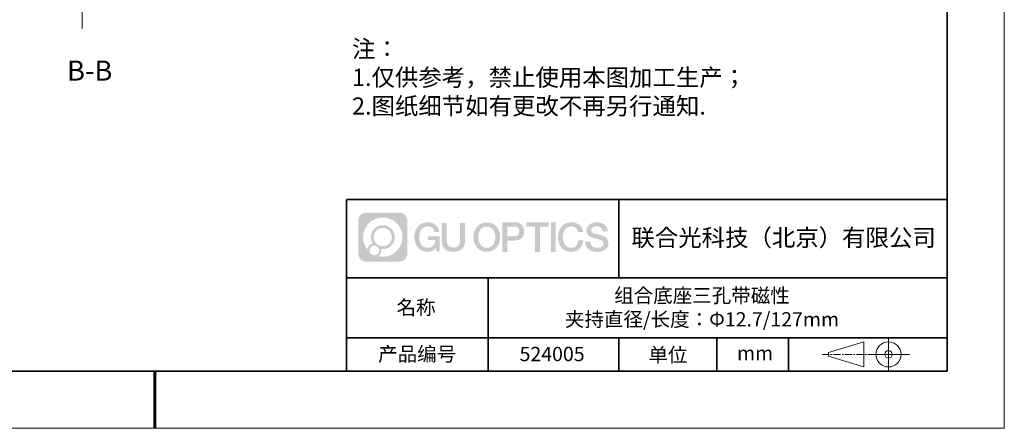
# Model space of a CAD drawing. Units: millimetres. Extents: x 13731 to 14028, y -7588 to -7378.
# Drawn here: x 13856 to 14028, y -7588 to -7516 of the extents above; entities that cross this region are included whole.
import ezdxf

# ---------------------------------------------------------------- set-up
doc = ezdxf.new("R2010")
doc.units = ezdxf.units.MM
doc.header["$LTSCALE"] = 10
doc.linetypes.add('CENTER', pattern=[2, 1.25, -0.25, 0.25, -0.25])
doc.layers.add('1轮廓实线层', color=7, linetype='Continuous')
doc.layers.add('6文字层', color=3, linetype='Continuous')
for name, color, linetype, lineweight in [('3中心线层', 1, 'CENTER', 9), ('粗实线层', 7, 'Continuous', 35), ('细实线层', 7, 'Continuous', 18)]:
    doc.layers.add(name, color=color, linetype=linetype, lineweight=lineweight)
doc.styles.add('SLDTEXTSTYLE4', font='TXT', dxfattribs={"width": 0.7})
doc.styles.get("Standard").update_dxf_attribs({"font": 'simhei.ttf'})
doc.styles.add('标准', font='txt', dxfattribs={"height": 9.59})

# ---------------------------------------------------------------- blocks, each defined once
blk = doc.blocks.new('*X69')
at = {"layer": '粗实线层'}
for p, q in [((138.5, -95), (138.5, 95)), ((-138.5, -95), (138.5, -95))]:
    blk.add_line(p, q, dxfattribs=at)
at = {"layer": '粗实线层', "lineweight": 60}
blk.add_line((0, -105), (0, -95), dxfattribs=at)
at = {"layer": '细实线层'}
for p, q in [((148.5, -105), (148.5, 105)), ((-148.5, -105), (148.5, -105))]:
    blk.add_line(p, q, dxfattribs=at)

msp = doc.modelspace()

# ---------------------------------------------------------------- hatches: boundary and pattern name
at = {"layer": '3中心线层'}
h = msp.add_hatch(color=0, dxfattribs=at)
h.dxf.hatch_style = 1
edge = h.paths.add_edge_path()
edge.add_spline(control_points=[(13923.47372, -7551.411017), (13923.47372, -7550.597145), (13922.813946, -7549.937368), (13922.000071, -7549.937368)], knot_values=[7, 7, 7, 7, 8, 8, 8, 8], degree=3, periodic=0)
edge.add_spline(control_points=[(13922.000071, -7549.937368), (13922.000071, -7549.937368), (13916.351086, -7549.937368), (13916.351086, -7549.937368)], knot_values=[0, 0, 0, 0, 1, 1, 1, 1], degree=3, periodic=0)
edge.add_spline(control_points=[(13916.351086, -7549.937368), (13915.537214, -7549.937368), (13914.877441, -7550.597145), (13914.877441, -7551.411017), (13914.877441, -7551.411017), (13914.877441, -7557.060002), (13914.877441, -7557.060002)], knot_values=[1, 1, 1, 1, 2, 2, 2, 3, 3, 3, 3], degree=3, periodic=0)
edge.add_spline(control_points=[(13914.877441, -7557.060002), (13914.877441, -7557.873877), (13915.537214, -7558.533651), (13916.351086, -7558.533651), (13916.351086, -7558.533651), (13922.000071, -7558.533651), (13922.000071, -7558.533651)], knot_values=[3, 3, 3, 3, 4, 4, 4, 5, 5, 5, 5], degree=3, periodic=0)
edge.add_spline(control_points=[(13922.000071, -7558.533651), (13922.813946, -7558.533651), (13923.47372, -7557.873877), (13923.47372, -7557.060002), (13923.47372, -7557.060002), (13923.47372, -7551.411017), (13923.47372, -7551.411017)], knot_values=[5, 5, 5, 5, 6, 6, 6, 7, 7, 7, 7], degree=3, periodic=0)
edge = h.paths.add_edge_path(flags=16)
edge.add_spline(control_points=[(13915.737066, -7554.235511), (13915.737066, -7552.336475), (13917.276566, -7550.796997), (13919.175598, -7550.796997)], knot_values=[10, 10, 10, 10, 11, 11, 11, 11], degree=3, periodic=0)
edge.add_spline(control_points=[(13919.175598, -7550.796997), (13921.074627, -7550.796997), (13922.614091, -7552.336475), (13922.614091, -7554.235511)], knot_values=[11, 11, 11, 11, 12, 12, 12, 12], degree=3, periodic=0)
edge.add_spline(control_points=[(13922.614091, -7554.235511), (13922.614091, -7556.134551), (13921.074627, -7557.674025), (13919.175598, -7557.674025)], knot_values=[12, 12, 12, 12, 13, 13, 13, 13], degree=3, periodic=0)
edge.add_spline(control_points=[(13919.175598, -7557.674025), (13918.906507, -7557.674025), (13918.64509, -7557.64199), (13918.393893, -7557.583293)], knot_values=[0, 0, 0, 0, 1, 1, 1, 1], degree=3, periodic=0)
edge.add_spline(control_points=[(13918.393893, -7557.583293), (13918.717499, -7557.362143), (13918.92997, -7556.990327), (13918.92997, -7556.568786)], knot_values=[1, 1, 1, 1, 2, 2, 2, 2], degree=3, periodic=0)
edge.add_spline(control_points=[(13918.92997, -7556.568786), (13918.92997, -7556.478025), (13918.919832, -7556.389675), (13918.90115, -7556.304523)], knot_values=[2, 2, 2, 2, 3, 3, 3, 3], degree=3, periodic=0)
edge.add_spline(control_points=[(13918.90115, -7556.304523), (13918.991003, -7556.316427), (13919.082484, -7556.32318), (13919.175591, -7556.32318)], knot_values=[3, 3, 3, 3, 4, 4, 4, 4], degree=3, periodic=0)
edge.add_spline(control_points=[(13919.175591, -7556.32318), (13920.328573, -7556.32318), (13921.263249, -7555.388501), (13921.263249, -7554.235511)], knot_values=[4, 4, 4, 4, 5, 5, 5, 5], degree=3, periodic=0)
edge.add_spline(control_points=[(13921.263249, -7554.235511), (13921.263249, -7553.082525), (13920.328573, -7552.147843), (13919.175591, -7552.147843), (13918.022609, -7552.147843), (13917.087912, -7553.082525), (13917.087912, -7554.235511)], knot_values=[5, 5, 5, 5, 6, 6, 6, 7, 7, 7, 7], degree=3, periodic=0)
edge.add_spline(control_points=[(13917.087912, -7554.235511), (13917.087912, -7554.654989), (13917.211977, -7555.045327), (13917.424928, -7555.372506)], knot_values=[7, 7, 7, 7, 8, 8, 8, 8], degree=3, periodic=0)
edge.add_spline(control_points=[(13917.424928, -7555.372506), (13916.940422, -7555.484274), (13916.565476, -7555.882372), (13916.488491, -7556.379257)], knot_values=[8, 8, 8, 8, 9, 9, 9, 9], degree=3, periodic=0)
edge.add_spline(control_points=[(13916.488491, -7556.379257), (13916.018703, -7555.791353), (13915.737066, -7555.046582), (13915.737066, -7554.235511)], knot_values=[9, 9, 9, 9, 10, 10, 10, 10], degree=3, periodic=0)
edge = h.paths.add_edge_path(flags=16)
edge.add_spline(control_points=[(13917.579128, -7554.235511), (13917.579128, -7553.353815), (13918.293895, -7552.639056), (13919.175587, -7552.639056), (13920.05728, -7552.639056), (13920.772032, -7553.353815), (13920.772032, -7554.235511), (13920.772032, -7555.117208), (13920.05728, -7555.831963), (13919.175587, -7555.831963), (13918.293895, -7555.831963), (13917.579128, -7555.117208), (13917.579128, -7554.235511)], knot_values=[0, 0, 0, 0, 1, 1, 1, 2, 2, 2, 3, 3, 3, 4, 4, 4, 4], degree=3, periodic=0)
edge = h.paths.add_edge_path(flags=16)
edge.add_spline(control_points=[(13916.842302, -7556.568786), (13916.842302, -7556.094029), (13917.227178, -7555.70916), (13917.701935, -7555.70916), (13918.176692, -7555.70916), (13918.561557, -7556.094029), (13918.561557, -7556.568786)], knot_values=[1, 1, 1, 1, 2, 2, 2, 3, 3, 3, 3], degree=3, periodic=0)
edge.add_spline(control_points=[(13918.561557, -7556.568786), (13918.561557, -7557.043547), (13918.176692, -7557.428415), (13917.701935, -7557.428415)], knot_values=[3, 3, 3, 3, 4, 4, 4, 4], degree=3, periodic=0)
edge.add_spline(control_points=[(13917.701935, -7557.428415), (13917.227178, -7557.428415), (13916.842302, -7557.043547), (13916.842302, -7556.568786)], knot_values=[0, 0, 0, 0, 1, 1, 1, 1], degree=3, periodic=0)
edge = h.paths.add_edge_path()
edge.add_spline(control_points=[(13928.244612, -7553.336692), (13928.244612, -7553.336692), (13929.068006, -7553.336692), (13929.068006, -7553.336692), (13928.939755, -7552.226536), (13928.055606, -7551.654218), (13927.002759, -7551.654218)], knot_values=[5, 5, 5, 5, 6, 6, 6, 7, 7, 7, 7], degree=3, periodic=0)
edge.add_spline(control_points=[(13927.002759, -7551.654218), (13925.55846, -7551.654218), (13924.694577, -7552.826446), (13924.694577, -7554.233103)], knot_values=[4, 4, 4, 4, 5, 5, 5, 5], degree=3, periodic=0)
edge.add_spline(control_points=[(13924.694577, -7554.233103), (13924.694577, -7555.639781), (13925.55846, -7556.811987), (13927.002759, -7556.811987)], knot_values=[3, 3, 3, 3, 4, 4, 4, 4], degree=3, periodic=0)
edge.add_spline(control_points=[(13927.002759, -7556.811987), (13927.589917, -7556.811987), (13928.001635, -7556.63961), (13928.4538, -7556.115547)], knot_values=[2, 2, 2, 2, 3, 3, 3, 3], degree=3, periodic=0)
edge.add_spline(control_points=[(13928.4538, -7556.115547), (13928.4538, -7556.115547), (13928.582051, -7556.694773), (13928.582051, -7556.694773), (13928.582051, -7556.694773), (13928.717033, -7556.694773), (13928.852014, -7556.694773)], knot_values=[0.5, 0.5, 0.5, 0.5, 1.5, 1.5, 1.5, 2, 2, 2, 2], degree=3, periodic=0)
edge.add_spline(control_points=[(13928.852014, -7556.694773), (13928.986996, -7556.694773), (13929.121978, -7556.694773), (13929.121978, -7556.694773), (13929.121978, -7556.694773), (13929.121978, -7556.532685), (13929.121978, -7556.289565)], knot_values=[14.749965, 14.749965, 14.749965, 14.749965, 15.249965, 15.249965, 15.249965, 15.5, 15.5, 15.5, 15.5], degree=3, periodic=0)
edge.add_spline(control_points=[(13929.121978, -7556.289565), (13929.121978, -7556.046483), (13929.121978, -7555.722395), (13929.121978, -7555.398316)], knot_values=[14.49997, 14.49997, 14.49997, 14.49997, 14.749965, 14.749965, 14.749965, 14.749965], degree=3, periodic=0)
edge.add_spline(control_points=[(13929.121978, -7555.398316), (13929.121978, -7555.236277), (13929.121978, -7555.07424), (13929.121978, -7554.922332)], knot_values=[14.3749725, 14.3749725, 14.3749725, 14.3749725, 14.49997, 14.49997, 14.49997, 14.49997], degree=3, periodic=0)
edge.add_spline(control_points=[(13929.121978, -7554.922332), (13929.121978, -7554.694471), (13929.121978, -7554.489402), (13929.121978, -7554.341302)], knot_values=[14.18747625, 14.18747625, 14.18747625, 14.18747625, 14.3749725, 14.3749725, 14.3749725, 14.3749725], degree=3, periodic=0)
edge.add_spline(control_points=[(13929.121978, -7554.341302), (13929.121978, -7554.291935), (13929.121978, -7554.248899), (13929.121978, -7554.213458)], knot_values=[14.1249775, 14.1249775, 14.1249775, 14.1249775, 14.18747625, 14.18747625, 14.18747625, 14.18747625], degree=3, periodic=0)
edge.add_spline(control_points=[(13929.121978, -7554.213458), (13929.121978, -7554.195738), (13929.121978, -7554.179917), (13929.121978, -7554.166152)], knot_values=[14.093728125, 14.093728125, 14.093728125, 14.093728125, 14.1249775, 14.1249775, 14.1249775, 14.1249775], degree=3, periodic=0)
edge.add_spline(control_points=[(13929.121978, -7554.166152), (13929.121978, -7554.152388), (13929.121978, -7554.140681), (13929.121978, -7554.13119)], knot_values=[14.06247875, 14.06247875, 14.06247875, 14.06247875, 14.093728125, 14.093728125, 14.093728125, 14.093728125], degree=3, periodic=0)
edge.add_spline(control_points=[(13929.121978, -7554.102092), (13929.121978, -7554.102092), (13929.121978, -7554.102092), (13929.121978, -7554.102092), (13929.121978, -7554.102092), (13929.121978, -7554.102094), (13929.121978, -7554.102096)], knot_values=[13.9999795822, 13.9999795822, 13.9999795822, 13.9999795822, 14, 14, 14, 14.0007124072, 14.0007124072, 14.0007124072, 14.0007124072], degree=3, periodic=0)
edge.add_spline(control_points=[(13929.121978, -7554.102092), (13929.121936, -7554.102092), (13928.609006, -7554.102092), (13928.096086, -7554.102092)], knot_values=[13.49999, 13.49999, 13.49999, 13.49999, 13.9999795822, 13.9999795822, 13.9999795822, 13.9999795822], degree=3, periodic=0)
edge.add_spline(control_points=[(13928.096086, -7554.102092), (13927.583165, -7554.102092), (13927.070255, -7554.102092), (13927.070255, -7554.102092), (13927.070255, -7554.102092), (13927.070255, -7554.102093), (13927.070255, -7554.102094)], knot_values=[12.9990234358, 12.9990234358, 12.9990234358, 12.9990234358, 13.4990134358, 13.4990134358, 13.4990134358, 13.49999, 13.49999, 13.49999, 13.49999], degree=3, periodic=0)
edge.add_spline(control_points=[(13927.070255, -7554.109449), (13927.070255, -7554.111848), (13927.070255, -7554.114806), (13927.070255, -7554.118285)], knot_values=[12.906251875, 12.906251875, 12.906251875, 12.906251875, 12.93750125, 12.93750125, 12.93750125, 12.93750125], degree=3, periodic=0)
edge.add_spline(control_points=[(13927.070255, -7554.130239), (13927.070255, -7554.139195), (13927.070255, -7554.15007), (13927.070255, -7554.162544)], knot_values=[12.81250375, 12.81250375, 12.81250375, 12.81250375, 12.8750024998, 12.8750024998, 12.8750024998, 12.8750024998], degree=3, periodic=0)
edge.add_spline(control_points=[(13927.070255, -7554.162544), (13927.070255, -7554.175018), (13927.070255, -7554.189091), (13927.070255, -7554.204444)], knot_values=[12.7500049999, 12.7500049999, 12.7500049999, 12.7500049999, 12.81250375, 12.81250375, 12.81250375, 12.81250375], degree=3, periodic=0)
edge.add_spline(control_points=[(13927.070255, -7554.204444), (13927.070255, -7554.235149), (13927.070255, -7554.270973), (13927.070255, -7554.309355)], knot_values=[12.6250075, 12.6250075, 12.6250075, 12.6250075, 12.7500049999, 12.7500049999, 12.7500049999, 12.7500049999], degree=3, periodic=0)
edge.add_spline(control_points=[(13927.070255, -7554.309355), (13927.070255, -7554.347737), (13927.070255, -7554.388678), (13927.070255, -7554.429619)], knot_values=[12.50001, 12.50001, 12.50001, 12.50001, 12.6250075, 12.6250075, 12.6250075, 12.6250075], degree=3, periodic=0)
edge.add_spline(control_points=[(13927.070255, -7554.429619), (13927.070255, -7554.511502), (13927.070255, -7554.593385), (13927.070255, -7554.6548)], knot_values=[12.250015, 12.250015, 12.250015, 12.250015, 12.50001, 12.50001, 12.50001, 12.50001], degree=3, periodic=0)
edge.add_spline(control_points=[(13927.070255, -7554.6548), (13927.070255, -7554.716219), (13927.070255, -7554.757166), (13927.070255, -7554.757166), (13927.070255, -7554.757166), (13927.070256, -7554.757166), (13927.070257, -7554.757166)], knot_values=[11.9992875928, 11.9992875928, 11.9992875928, 11.9992875928, 12.2493025928, 12.2493025928, 12.2493025928, 12.250015, 12.250015, 12.250015, 12.250015], degree=3, periodic=0)
edge.add_spline(control_points=[(13927.084647, -7554.757166), (13927.089342, -7554.757166), (13927.095132, -7554.757166), (13927.10194, -7554.757166)], knot_values=[11.906271875, 11.906271875, 11.906271875, 11.906271875, 11.9375212497, 11.9375212497, 11.9375212497, 11.9375212497], degree=3, periodic=0)
edge.add_spline(control_points=[(13927.10194, -7554.757166), (13927.108747, -7554.757166), (13927.116573, -7554.757166), (13927.125337, -7554.757166)], knot_values=[11.8750225, 11.8750225, 11.8750225, 11.8750225, 11.906271875, 11.906271875, 11.906271875, 11.906271875], degree=3, periodic=0)
edge.add_spline(control_points=[(13927.125337, -7554.757166), (13927.142866, -7554.757166), (13927.164152, -7554.757166), (13927.188569, -7554.757166)], knot_values=[11.81252375, 11.81252375, 11.81252375, 11.81252375, 11.8750225, 11.8750225, 11.8750225, 11.8750225], degree=3, periodic=0)
edge.add_spline(control_points=[(13927.188569, -7554.757166), (13927.212985, -7554.757166), (13927.240533, -7554.757166), (13927.270585, -7554.757166)], knot_values=[11.750025, 11.750025, 11.750025, 11.750025, 11.81252375, 11.81252375, 11.81252375, 11.81252375], degree=3, periodic=0)
edge.add_spline(control_points=[(13927.270585, -7554.757166), (13927.33069, -7554.757166), (13927.400813, -7554.757166), (13927.475947, -7554.757166)], knot_values=[11.6250275, 11.6250275, 11.6250275, 11.6250275, 11.750025, 11.750025, 11.750025, 11.750025], degree=3, periodic=0)
edge.add_spline(control_points=[(13927.475947, -7554.757166), (13927.55108, -7554.757166), (13927.631224, -7554.757166), (13927.711369, -7554.757166)], knot_values=[11.50003, 11.50003, 11.50003, 11.50003, 11.6250275, 11.6250275, 11.6250275, 11.6250275], degree=3, periodic=0)
edge.add_spline(control_points=[(13927.711369, -7554.757166), (13927.871658, -7554.757166), (13928.031953, -7554.757166), (13928.152181, -7554.757166)], knot_values=[11.250035, 11.250035, 11.250035, 11.250035, 11.50003, 11.50003, 11.50003, 11.50003], degree=3, periodic=0)
edge.add_spline(control_points=[(13928.152181, -7554.757166), (13928.272429, -7554.757166), (13928.352597, -7554.757166), (13928.352597, -7554.757166), (13928.339073, -7555.591505), (13927.866642, -7556.122455), (13927.002759, -7556.108659)], knot_values=[10, 10, 10, 10, 10.250035, 10.250035, 10.250035, 11.250035, 11.250035, 11.250035, 11.250035], degree=3, periodic=0)
edge.add_spline(control_points=[(13927.002759, -7556.108659), (13925.970178, -7556.108659), (13925.538236, -7555.17779), (13925.538236, -7554.233103)], knot_values=[9, 9, 9, 9, 10, 10, 10, 10], degree=3, periodic=0)
edge.add_spline(control_points=[(13925.538236, -7554.233103), (13925.538236, -7553.288437), (13925.970178, -7552.357546), (13927.002759, -7552.357546)], knot_values=[8, 8, 8, 8, 9, 9, 9, 9], degree=3, periodic=0)
edge.add_spline(control_points=[(13927.002759, -7552.357546), (13927.610182, -7552.357546), (13928.163592, -7552.688527), (13928.244612, -7553.336692)], knot_values=[7, 7, 7, 7, 8, 8, 8, 8], degree=3, periodic=0)
edge = h.paths.add_edge_path()
edge.add_spline(control_points=[(13930.356618, -7554.642339), (13930.356618, -7554.642339), (13930.356618, -7551.777022), (13930.356618, -7551.777022), (13930.356618, -7551.777022), (13930.140196, -7551.777022), (13929.923773, -7551.777022)], knot_values=[0.5, 0.5, 0.5, 0.5, 1.5, 1.5, 1.5, 2, 2, 2, 2], degree=3, periodic=0)
edge.add_spline(control_points=[(13929.923773, -7551.777022), (13929.70735, -7551.777022), (13929.490928, -7551.777022), (13929.490928, -7551.777022), (13929.490928, -7551.777022), (13929.490928, -7552.563954), (13929.490928, -7553.350887)], knot_values=[9.5, 9.5, 9.5, 9.5, 10, 10, 10, 10.5, 10.5, 10.5, 10.5], degree=3, periodic=0)
edge.add_spline(control_points=[(13929.490928, -7553.350887), (13929.490928, -7554.137819), (13929.490928, -7554.924751), (13929.490928, -7554.924751), (13929.490928, -7556.185202), (13930.301234, -7556.811987), (13931.520153, -7556.811987)], knot_values=[8, 8, 8, 8, 8.5, 8.5, 8.5, 9.5, 9.5, 9.5, 9.5], degree=3, periodic=0)
edge.add_spline(control_points=[(13931.520153, -7556.811987), (13932.739072, -7556.811987), (13933.549378, -7556.185202), (13933.549378, -7554.924751)], knot_values=[7, 7, 7, 7, 8, 8, 8, 8], degree=3, periodic=0)
edge.add_spline(control_points=[(13933.549378, -7554.924751), (13933.549378, -7554.924751), (13933.549378, -7551.777022), (13933.549378, -7551.777022), (13933.549378, -7551.777022), (13933.332945, -7551.777022), (13933.116512, -7551.777022)], knot_values=[5.5, 5.5, 5.5, 5.5, 6.5, 6.5, 6.5, 7, 7, 7, 7], degree=3, periodic=0)
edge.add_spline(control_points=[(13933.116512, -7551.777022), (13932.900078, -7551.777022), (13932.683645, -7551.777022), (13932.683645, -7551.777022), (13932.683645, -7551.777022), (13932.683645, -7552.493351), (13932.683645, -7553.209681)], knot_values=[4.5, 4.5, 4.5, 4.5, 5, 5, 5, 5.5, 5.5, 5.5, 5.5], degree=3, periodic=0)
edge.add_spline(control_points=[(13932.683645, -7553.209681), (13932.683645, -7553.92601), (13932.683645, -7554.642339), (13932.683645, -7554.642339), (13932.683645, -7555.303566), (13932.642096, -7556.068118), (13931.520153, -7556.068118)], knot_values=[3, 3, 3, 3, 3.5, 3.5, 3.5, 4.5, 4.5, 4.5, 4.5], degree=3, periodic=0)
edge.add_spline(control_points=[(13931.520153, -7556.068118), (13930.398167, -7556.068118), (13930.356618, -7555.303566), (13930.356618, -7554.642339)], knot_values=[2, 2, 2, 2, 3, 3, 3, 3], degree=3, periodic=0)
edge = h.paths.add_edge_path()
edge.add_spline(control_points=[(13939.698546, -7554.239666), (13939.698546, -7555.639462), (13938.823996, -7556.805933), (13937.361862, -7556.805933), (13935.899729, -7556.805933), (13935.025179, -7555.639462), (13935.025179, -7554.239666), (13935.025179, -7552.839891), (13935.899729, -7551.673398), (13937.361862, -7551.673398), (13938.823996, -7551.673398), (13939.698546, -7552.839891), (13939.698546, -7554.239666)], knot_values=[0, 0, 0, 0, 1, 1, 1, 2, 2, 2, 3, 3, 3, 4, 4, 4, 4], degree=3, periodic=0)
edge = h.paths.add_edge_path(flags=16)
edge.add_spline(control_points=[(13937.361862, -7552.373285), (13938.407237, -7552.373285), (13938.844512, -7553.299622), (13938.844512, -7554.239666)], knot_values=[2, 2, 2, 2, 3, 3, 3, 3], degree=3, periodic=0)
edge.add_spline(control_points=[(13938.844512, -7554.239666), (13938.844512, -7555.179731), (13938.407237, -7556.106046), (13937.361862, -7556.106046)], knot_values=[1, 1, 1, 1, 2, 2, 2, 2], degree=3, periodic=0)
edge.add_spline(control_points=[(13937.361862, -7556.106046), (13936.316531, -7556.106046), (13935.879255, -7555.179731), (13935.879255, -7554.239666)], knot_values=[0, 0, 0, 0, 1, 1, 1, 1], degree=3, periodic=0)
edge.add_spline(control_points=[(13935.879255, -7554.239666), (13935.879255, -7553.299622), (13936.316531, -7552.373285), (13937.361862, -7552.373285)], knot_values=[3, 3, 3, 3, 4, 4, 4, 4], degree=3, periodic=0)
edge = h.paths.add_edge_path()
edge.add_spline(control_points=[(13943.87998, -7553.250672), (13943.87998, -7552.607765), (13943.613531, -7551.654218), (13942.219693, -7551.654218)], knot_values=[1, 1, 1, 1, 2, 2, 2, 2], degree=3, periodic=0)
edge.add_spline(control_points=[(13942.219693, -7551.654218), (13942.219693, -7551.654218), (13940.067496, -7551.654218), (13940.067496, -7551.654218), (13940.067496, -7551.654218), (13940.067496, -7551.976669), (13940.067496, -7552.460323)], knot_values=[6.749965, 6.749965, 6.749965, 6.749965, 7.749965, 7.749965, 7.749965, 8, 8, 8, 8], degree=3, periodic=0)
edge.add_spline(control_points=[(13940.067496, -7552.460323), (13940.067496, -7552.943899), (13940.067496, -7553.588627), (13940.067496, -7554.233335)], knot_values=[6.49997, 6.49997, 6.49997, 6.49997, 6.749965, 6.749965, 6.749965, 6.749965], degree=3, periodic=0)
edge.add_spline(control_points=[(13940.067496, -7554.233335), (13940.067496, -7554.555689), (13940.067496, -7554.878038), (13940.067496, -7555.180236)], knot_values=[6.3749725, 6.3749725, 6.3749725, 6.3749725, 6.49997, 6.49997, 6.49997, 6.49997], degree=3, periodic=0)
edge.add_spline(control_points=[(13940.067496, -7555.180236), (13940.067496, -7555.482435), (13940.067496, -7555.764482), (13940.067496, -7556.006231)], knot_values=[6.249975, 6.249975, 6.249975, 6.249975, 6.3749725, 6.3749725, 6.3749725, 6.3749725], degree=3, periodic=0)
edge.add_spline(control_points=[(13940.067496, -7556.006231), (13940.067496, -7556.127106), (13940.067496, -7556.237906), (13940.067496, -7556.336114)], knot_values=[6.18747625, 6.18747625, 6.18747625, 6.18747625, 6.249975, 6.249975, 6.249975, 6.249975], degree=3, periodic=0)
edge.add_spline(control_points=[(13940.067496, -7556.336114), (13940.067496, -7556.434322), (13940.067496, -7556.519937), (13940.067496, -7556.590441)], knot_values=[6.1249775, 6.1249775, 6.1249775, 6.1249775, 6.18747625, 6.18747625, 6.18747625, 6.18747625], degree=3, periodic=0)
edge.add_spline(control_points=[(13940.067496, -7556.590441), (13940.067496, -7556.625693), (13940.067496, -7556.657167), (13940.067496, -7556.684549)], knot_values=[6.093728125, 6.093728125, 6.093728125, 6.093728125, 6.1249775, 6.1249775, 6.1249775, 6.1249775], degree=3, periodic=0)
edge.add_spline(control_points=[(13940.067496, -7556.684549), (13940.067496, -7556.711931), (13940.067496, -7556.73522), (13940.067496, -7556.754102)], knot_values=[6.06247875, 6.06247875, 6.06247875, 6.06247875, 6.093728125, 6.093728125, 6.093728125, 6.093728125], degree=3, periodic=0)
edge.add_spline(control_points=[(13940.067496, -7556.754102), (13940.067496, -7556.763543), (13940.067496, -7556.771882), (13940.067496, -7556.77908)], knot_values=[6.0468540625, 6.0468540625, 6.0468540625, 6.0468540625, 6.06247875, 6.06247875, 6.06247875, 6.06247875], degree=3, periodic=0)
edge.add_spline(control_points=[(13940.067496, -7556.77908), (13940.067496, -7556.786278), (13940.067496, -7556.792335), (13940.067496, -7556.797211)], knot_values=[6.031229375, 6.031229375, 6.031229375, 6.031229375, 6.0468540625, 6.0468540625, 6.0468540625, 6.0468540625], degree=3, periodic=0)
edge.add_spline(control_points=[(13940.067496, -7556.811987), (13940.067496, -7556.811987), (13940.067496, -7556.811987), (13940.067496, -7556.811987), (13940.067496, -7556.811987), (13940.067496, -7556.811986), (13940.067496, -7556.811984)], knot_values=[5.9999791473, 5.9999791473, 5.9999791473, 5.9999791473, 6, 6, 6, 6.0004682715, 6.0004682715, 6.0004682715, 6.0004682715], degree=3, periodic=0)
edge.add_spline(control_points=[(13940.067496, -7556.811987), (13940.067514, -7556.811987), (13940.281032, -7556.811987), (13940.494545, -7556.811987)], knot_values=[5.49999, 5.49999, 5.49999, 5.49999, 5.9999791473, 5.9999791473, 5.9999791473, 5.9999791473], degree=3, periodic=0)
edge.add_spline(control_points=[(13940.494545, -7556.811987), (13940.708058, -7556.811987), (13940.921568, -7556.811987), (13940.921568, -7556.811987), (13940.921568, -7556.811987), (13940.921568, -7556.811987), (13940.921568, -7556.811986)], knot_values=[4.9995117179, 4.9995117179, 4.9995117179, 4.9995117179, 5.4995017179, 5.4995017179, 5.4995017179, 5.49999, 5.49999, 5.49999, 5.49999], degree=3, periodic=0)
edge.add_spline(control_points=[(13940.921568, -7556.799348), (13940.921568, -7556.796585), (13940.921568, -7556.793384), (13940.921568, -7556.78976)], knot_values=[4.9375012499, 4.9375012499, 4.9375012499, 4.9375012499, 4.9531259375, 4.9531259375, 4.9531259375, 4.9531259375], degree=3, periodic=0)
edge.add_spline(control_points=[(13940.921568, -7556.78976), (13940.921568, -7556.782511), (13940.921568, -7556.773572), (13940.921568, -7556.763062)], knot_values=[4.906251875, 4.906251875, 4.906251875, 4.906251875, 4.9375012499, 4.9375012499, 4.9375012499, 4.9375012499], degree=3, periodic=0)
edge.add_spline(control_points=[(13940.921568, -7556.763062), (13940.921568, -7556.752552), (13940.921568, -7556.740472), (13940.921568, -7556.726942)], knot_values=[4.8750024999, 4.8750024999, 4.8750024999, 4.8750024999, 4.906251875, 4.906251875, 4.906251875, 4.906251875], degree=3, periodic=0)
edge.add_spline(control_points=[(13940.921568, -7556.726942), (13940.921568, -7556.699882), (13940.921568, -7556.667023), (13940.921568, -7556.629333)], knot_values=[4.81250375, 4.81250375, 4.81250375, 4.81250375, 4.8750024999, 4.8750024999, 4.8750024999, 4.8750024999], degree=3, periodic=0)
edge.add_spline(control_points=[(13940.921568, -7556.629333), (13940.921568, -7556.591642), (13940.921568, -7556.549119), (13940.921568, -7556.502731)], knot_values=[4.750005, 4.750005, 4.750005, 4.750005, 4.81250375, 4.81250375, 4.81250375, 4.81250375], degree=3, periodic=0)
edge.add_spline(control_points=[(13940.921568, -7556.502731), (13940.921568, -7556.409953), (13940.921568, -7556.301713), (13940.921568, -7556.185741)], knot_values=[4.6250075, 4.6250075, 4.6250075, 4.6250075, 4.750005, 4.750005, 4.750005, 4.750005], degree=3, periodic=0)
edge.add_spline(control_points=[(13940.921568, -7556.185741), (13940.921568, -7556.069768), (13940.921568, -7555.946064), (13940.921568, -7555.822359)], knot_values=[4.50001, 4.50001, 4.50001, 4.50001, 4.6250075, 4.6250075, 4.6250075, 4.6250075], degree=3, periodic=0)
edge.add_spline(control_points=[(13940.921568, -7555.822359), (13940.921568, -7555.57495), (13940.921568, -7555.327538), (13940.921568, -7555.141973)], knot_values=[4.250015, 4.250015, 4.250015, 4.250015, 4.50001, 4.50001, 4.50001, 4.50001], degree=3, periodic=0)
edge.add_spline(control_points=[(13940.921568, -7555.141973), (13940.921568, -7554.956394), (13940.921568, -7554.832672), (13940.921568, -7554.832672), (13940.921568, -7554.832672), (13940.921568, -7554.832672), (13940.921569, -7554.832672)], knot_values=[3.9992875928, 3.9992875928, 3.9992875928, 3.9992875928, 4.2493025928, 4.2493025928, 4.2493025928, 4.250015, 4.250015, 4.250015, 4.250015], degree=3, periodic=0)
edge.add_spline(control_points=[(13940.936136, -7554.832672), (13940.940889, -7554.832672), (13940.94675, -7554.832672), (13940.953642, -7554.832672)], knot_values=[3.906271875, 3.906271875, 3.906271875, 3.906271875, 3.9375212497, 3.9375212497, 3.9375212497, 3.9375212497], degree=3, periodic=0)
edge.add_spline(control_points=[(13940.953642, -7554.832672), (13940.960533, -7554.832672), (13940.968455, -7554.832672), (13940.977327, -7554.832672)], knot_values=[3.8750224999, 3.8750224999, 3.8750224999, 3.8750224999, 3.906271875, 3.906271875, 3.906271875, 3.906271875], degree=3, periodic=0)
edge.add_spline(control_points=[(13940.977327, -7554.832672), (13940.995072, -7554.832672), (13941.01662, -7554.832672), (13941.041337, -7554.832672)], knot_values=[3.81252375, 3.81252375, 3.81252375, 3.81252375, 3.8750224999, 3.8750224999, 3.8750224999, 3.8750224999], degree=3, periodic=0)
edge.add_spline(control_points=[(13941.041337, -7554.832672), (13941.066054, -7554.832672), (13941.093941, -7554.832672), (13941.124363, -7554.832672)], knot_values=[3.750025, 3.750025, 3.750025, 3.750025, 3.81252375, 3.81252375, 3.81252375, 3.81252375], degree=3, periodic=0)
edge.add_spline(control_points=[(13941.124363, -7554.832672), (13941.185208, -7554.832672), (13941.256194, -7554.832672), (13941.332252, -7554.832672)], knot_values=[3.6250275, 3.6250275, 3.6250275, 3.6250275, 3.750025, 3.750025, 3.750025, 3.750025], degree=3, periodic=0)
edge.add_spline(control_points=[(13941.332252, -7554.832672), (13941.408311, -7554.832672), (13941.489441, -7554.832672), (13941.570572, -7554.832672)], knot_values=[3.50003, 3.50003, 3.50003, 3.50003, 3.6250275, 3.6250275, 3.6250275, 3.6250275], degree=3, periodic=0)
edge.add_spline(control_points=[(13941.570572, -7554.832672), (13941.732835, -7554.832672), (13941.895102, -7554.832672), (13942.01681, -7554.832672)], knot_values=[3.250035, 3.250035, 3.250035, 3.250035, 3.50003, 3.50003, 3.50003, 3.50003], degree=3, periodic=0)
edge.add_spline(control_points=[(13942.01681, -7554.832672), (13942.138538, -7554.832672), (13942.219693, -7554.832672), (13942.219693, -7554.832672), (13943.613531, -7554.83991), (13943.87998, -7553.886362), (13943.87998, -7553.250672)], knot_values=[2, 2, 2, 2, 2.250035, 2.250035, 2.250035, 3.250035, 3.250035, 3.250035, 3.250035], degree=3, periodic=0)
edge = h.paths.add_edge_path(flags=16)
edge.add_spline(control_points=[(13941.553529, -7552.391036), (13941.711521, -7552.391036), (13941.869515, -7552.391036), (13941.988014, -7552.391036)], knot_values=[3.250015, 3.250015, 3.250015, 3.250015, 3.5000099999, 3.5000099999, 3.5000099999, 3.5000099999], degree=3, periodic=0)
edge.add_spline(control_points=[(13941.988014, -7552.391036), (13942.106522, -7552.391036), (13942.185529, -7552.391036), (13942.185529, -7552.391036), (13942.636492, -7552.391036), (13943.025909, -7552.564428), (13943.025909, -7553.243456)], knot_values=[2, 2, 2, 2, 2.250015, 2.250015, 2.250015, 3.250015, 3.250015, 3.250015, 3.250015], degree=3, periodic=0)
edge.add_spline(control_points=[(13943.025909, -7553.243456), (13943.025909, -7553.893578), (13942.554472, -7554.095854), (13942.17188, -7554.095854)], knot_values=[1, 1, 1, 1, 2, 2, 2, 2], degree=3, periodic=0)
edge.add_spline(control_points=[(13942.17188, -7554.095854), (13942.17188, -7554.095854), (13940.921568, -7554.095854), (13940.921568, -7554.095854), (13940.921568, -7554.095854), (13940.921568, -7553.669633), (13940.921568, -7553.243419)], knot_values=[4.49999, 4.49999, 4.49999, 4.49999, 5.49999, 5.49999, 5.49999, 6, 6, 6, 6], degree=3, periodic=0)
edge.add_spline(control_points=[(13940.921568, -7553.243419), (13940.921568, -7552.817223), (13940.921568, -7552.391036), (13940.921568, -7552.391036), (13940.921568, -7552.391036), (13940.921568, -7552.391036), (13940.92157, -7552.391036)], knot_values=[3.9992675928, 3.9992675928, 3.9992675928, 3.9992675928, 4.4992575928, 4.4992575928, 4.4992575928, 4.49999, 4.49999, 4.49999, 4.49999], degree=3, periodic=0)
edge.add_spline(control_points=[(13940.935762, -7552.391036), (13940.94039, -7552.391036), (13940.946099, -7552.391036), (13940.95281, -7552.391036)], knot_values=[3.906251875, 3.906251875, 3.906251875, 3.906251875, 3.9375012497, 3.9375012497, 3.9375012497, 3.9375012497], degree=3, periodic=0)
edge.add_spline(control_points=[(13940.95281, -7552.391036), (13940.959522, -7552.391036), (13940.967236, -7552.391036), (13940.975876, -7552.391036)], knot_values=[3.8750025, 3.8750025, 3.8750025, 3.8750025, 3.906251875, 3.906251875, 3.906251875, 3.906251875], degree=3, periodic=0)
edge.add_spline(control_points=[(13940.975876, -7552.391036), (13940.993156, -7552.391036), (13941.014139, -7552.391036), (13941.038208, -7552.391036)], knot_values=[3.81250375, 3.81250375, 3.81250375, 3.81250375, 3.8750025, 3.8750025, 3.8750025, 3.8750025], degree=3, periodic=0)
edge.add_spline(control_points=[(13941.038208, -7552.391036), (13941.062277, -7552.391036), (13941.089431, -7552.391036), (13941.119054, -7552.391036)], knot_values=[3.750005, 3.750005, 3.750005, 3.750005, 3.81250375, 3.81250375, 3.81250375, 3.81250375], degree=3, periodic=0)
edge.add_spline(control_points=[(13941.119054, -7552.391036), (13941.178301, -7552.391036), (13941.247421, -7552.391036), (13941.321479, -7552.391036)], knot_values=[3.6250075, 3.6250075, 3.6250075, 3.6250075, 3.750005, 3.750005, 3.750005, 3.750005], degree=3, periodic=0)
edge.add_spline(control_points=[(13941.321479, -7552.391036), (13941.395538, -7552.391036), (13941.474533, -7552.391036), (13941.553529, -7552.391036)], knot_values=[3.5000099999, 3.5000099999, 3.5000099999, 3.5000099999, 3.6250075, 3.6250075, 3.6250075, 3.6250075], degree=3, periodic=0)
h.paths.add_polyline_path([(13948.183658, -7551.654218), (13944.24893, -7551.654218), (13944.24893, -7552.434395), (13945.787439, -7552.434395), (13945.787439, -7556.811987), (13946.638351, -7556.811987), (13946.638351, -7552.434395), (13948.183658, -7552.434395)])
h.paths.add_polyline_path([(13949.412573, -7551.654218), (13948.552333, -7551.654218), (13948.552333, -7556.811987), (13949.412573, -7556.811987)])
edge = h.paths.add_edge_path()
edge.add_spline(control_points=[(13953.770482, -7553.336692), (13953.984492, -7553.336692), (13954.198501, -7553.336692), (13954.198501, -7553.336692), (13954.095766, -7552.274812), (13953.226005, -7551.661106), (13952.123413, -7551.654218)], knot_values=[8, 8, 8, 8, 8.5, 8.5, 8.5, 9.5, 9.5, 9.5, 9.5], degree=3, periodic=0)
edge.add_spline(control_points=[(13952.123413, -7551.654218), (13950.65785, -7551.654218), (13949.781248, -7552.826446), (13949.781248, -7554.233103)], knot_values=[7, 7, 7, 7, 8, 8, 8, 8], degree=3, periodic=0)
edge.add_spline(control_points=[(13949.781248, -7554.233103), (13949.781248, -7555.639781), (13950.65785, -7556.811987), (13952.123413, -7556.811987)], knot_values=[6, 6, 6, 6, 7, 7, 7, 7], degree=3, periodic=0)
edge.add_spline(control_points=[(13952.123413, -7556.811987), (13953.308218, -7556.811987), (13954.136852, -7555.998332), (13954.205342, -7554.819217)], knot_values=[5, 5, 5, 5, 6, 6, 6, 6], degree=3, periodic=0)
edge.add_spline(control_points=[(13954.205342, -7554.819217), (13954.205342, -7554.819217), (13953.369825, -7554.819217), (13953.369825, -7554.819217), (13953.301378, -7555.536341), (13952.883599, -7556.108659), (13952.123413, -7556.108659)], knot_values=[3, 3, 3, 3, 4, 4, 4, 5, 5, 5, 5], degree=3, periodic=0)
edge.add_spline(control_points=[(13952.123413, -7556.108659), (13951.075629, -7556.108659), (13950.637328, -7555.17779), (13950.637328, -7554.233103)], knot_values=[2, 2, 2, 2, 3, 3, 3, 3], degree=3, periodic=0)
edge.add_spline(control_points=[(13950.637328, -7554.233103), (13950.637328, -7553.288437), (13951.075629, -7552.357546), (13952.123413, -7552.357546)], knot_values=[1, 1, 1, 1, 2, 2, 2, 2], degree=3, periodic=0)
edge.add_spline(control_points=[(13952.123413, -7552.357546), (13952.835673, -7552.357546), (13953.198643, -7552.771283), (13953.342463, -7553.336692)], knot_values=[0, 0, 0, 0, 1, 1, 1, 1], degree=3, periodic=0)
edge.add_spline(control_points=[(13953.342463, -7553.336692), (13953.342463, -7553.336692), (13953.556473, -7553.336692), (13953.770482, -7553.336692)], knot_values=[9.5, 9.5, 9.5, 9.5, 10, 10, 10, 10], degree=3, periodic=0)
edge = h.paths.add_edge_path()
edge.add_spline(control_points=[(13956.65051, -7556.811987), (13957.639994, -7556.811987), (13958.629435, -7556.37068), (13958.629435, -7555.267412)], knot_values=[13, 13, 13, 13, 14, 14, 14, 14], degree=3, periodic=0)
edge.add_spline(control_points=[(13958.629435, -7555.267412), (13958.629435, -7554.757166), (13958.31589, -7554.205532), (13957.660874, -7554.012449)], knot_values=[12, 12, 12, 12, 13, 13, 13, 13], degree=3, periodic=0)
edge.add_spline(control_points=[(13957.660874, -7554.012449), (13957.403053, -7553.936602), (13956.302122, -7553.653897), (13956.225476, -7553.633214)], knot_values=[11, 11, 11, 11, 12, 12, 12, 12], degree=3, periodic=0)
edge.add_spline(control_points=[(13956.225476, -7553.633214), (13955.870085, -7553.536662), (13955.633186, -7553.343601), (13955.633186, -7552.998824)], knot_values=[10, 10, 10, 10, 11, 11, 11, 11], degree=3, periodic=0)
edge.add_spline(control_points=[(13955.633186, -7552.998824), (13955.633186, -7552.502353), (13956.141827, -7552.357546), (13956.545981, -7552.357546)], knot_values=[9, 9, 9, 9, 10, 10, 10, 10], degree=3, periodic=0)
edge.add_spline(control_points=[(13956.545981, -7552.357546), (13957.145231, -7552.357546), (13957.577268, -7552.591996), (13957.619071, -7553.226365)], knot_values=[8, 8, 8, 8, 9, 9, 9, 9], degree=3, periodic=0)
edge.add_spline(control_points=[(13957.619071, -7553.226365), (13957.619071, -7553.226365), (13958.490106, -7553.226365), (13958.490106, -7553.226365), (13958.490106, -7552.198965), (13957.619071, -7551.654218), (13956.580824, -7551.654218)], knot_values=[6, 6, 6, 6, 7, 7, 7, 8, 8, 8, 8], degree=3, periodic=0)
edge.add_spline(control_points=[(13956.580824, -7551.654218), (13955.681949, -7551.654218), (13954.762152, -7552.116209), (13954.762152, -7553.102263)], knot_values=[5, 5, 5, 5, 6, 6, 6, 6], degree=3, periodic=0)
edge.add_spline(control_points=[(13954.762152, -7553.102263), (13954.762152, -7553.612509), (13955.013013, -7554.122776), (13955.863125, -7554.350317)], knot_values=[4, 4, 4, 4, 5, 5, 5, 5], degree=3, periodic=0)
edge.add_spline(control_points=[(13955.863125, -7554.350317), (13956.545981, -7554.536512), (13956.998898, -7554.626155), (13957.347329, -7554.757166)], knot_values=[3, 3, 3, 3, 4, 4, 4, 4], degree=3, periodic=0)
edge.add_spline(control_points=[(13957.347329, -7554.757166), (13957.549385, -7554.833013), (13957.758444, -7554.984707), (13957.758444, -7555.363964)], knot_values=[2, 2, 2, 2, 3, 3, 3, 3], degree=3, periodic=0)
edge.add_spline(control_points=[(13957.758444, -7555.363964), (13957.758444, -7555.736311), (13957.472739, -7556.108659), (13956.706276, -7556.108659)], knot_values=[1, 1, 1, 1, 2, 2, 2, 2], degree=3, periodic=0)
edge.add_spline(control_points=[(13956.706276, -7556.108659), (13956.009457, -7556.108659), (13955.445051, -7555.812158), (13955.445051, -7555.053667)], knot_values=[0, 0, 0, 0, 1, 1, 1, 1], degree=3, periodic=0)
edge.add_spline(control_points=[(13955.445051, -7555.053667), (13955.445051, -7555.053667), (13955.227292, -7555.053667), (13955.009533, -7555.053667)], knot_values=[15.5, 15.5, 15.5, 15.5, 16, 16, 16, 16], degree=3, periodic=0)
edge.add_spline(control_points=[(13955.009533, -7555.053667), (13954.791775, -7555.053667), (13954.574016, -7555.053667), (13954.574016, -7555.053667), (13954.594939, -7556.274149), (13955.514694, -7556.811987), (13956.65051, -7556.811987)], knot_values=[14, 14, 14, 14, 14.5, 14.5, 14.5, 15.5, 15.5, 15.5, 15.5], degree=3, periodic=0)

# ---------------------------------------------------------------- linework, layer by layer
msp.add_line((14017.811861, -7577.661719), (13917.811861, -7577.661719))
at = {"layer": '1轮廓实线层'}
msp.add_line((13877.811861, -7577.661719), (14017.811861, -7577.661719), dxfattribs=at)
at = {"layer": '3中心线层'}
msp.add_line((13866.616806, -7447.108253), (13866.616806, -7517.811634), dxfattribs=at)
at = {"layer": '3中心线层', "color": 7}
for p, q in [((14003.231957, -7576.928715), (14003.231957, -7572.553715)), ((13997.106957, -7575.06934), (13997.106957, -7574.41309))]:
    msp.add_line(p, q, dxfattribs=at)
at = {"layer": '3中心线层', "color": 7, "ltscale": 0.1}
msp.add_line((13995.956426, -7574.741215), (14004.680507, -7574.741215), dxfattribs=at)
at = {"layer": '粗实线层'}
for p, q in [((13912.812208, -7547.661719), (14017.811861, -7547.661719)), ((13912.812208, -7577.720622), (13912.812208, -7547.720622)), ((13960.447757, -7561.233196), (13960.447757, -7547.661719)), ((13912.812208, -7561.328385), (14017.811861, -7561.328385)), ((13937.572194, -7577.661719), (13937.572194, -7561.328385)), ((13912.812208, -7571.820711), (14017.811861, -7571.820711)), ((13960.447757, -7577.661719), (13960.447757, -7571.820711)), ((13977.552015, -7577.661719), (13977.552015, -7571.820711)), ((13990.117027, -7577.661719), (13990.117027, -7571.820711))]:
    msp.add_line(p, q, dxfattribs=at)
at = {"layer": '细实线层'}
for p, q in [((14007.568007, -7571.820711), (14007.568007, -7577.661719)), ((13997.106957, -7574.41309), (14003.231957, -7572.553715)), ((13997.106957, -7575.06934), (14003.231957, -7576.928715)), ((14004.680507, -7574.741215), (14011.243007, -7574.741215))]:
    msp.add_line(p, q, dxfattribs=at)
for radius in [2.1875, 0.65625]:
    msp.add_circle((14007.568007, -7574.741215), radius, dxfattribs=at)

# ---------------------------------------------------------------- block references
at = {"layer": '6文字层'}
msp.add_blockref('*X69', (13879.311861, -7482.661719), dxfattribs=at)

# ---------------------------------------------------------------- texts
at = {"layer": '6文字层', "insert": (13913.799829, -7519.810739), "char_height": 3, "attachment_point": 1, "style": '标准'}
msp.add_mtext_dynamic_manual_height_columns('{\\fSimSun|b1|i0|c134|p2;\\C1;注：\\P\\pxqj;1.仅供参考，禁止使用本图加工生产；\\P2.图纸细节如有更改不再另行通知.}', width=95.48022045, gutter_width=1, heights=[21.870072], dxfattribs=at)
at = {"layer": '6文字层', "insert": (13867.949218, -7523.375795), "char_height": 3.5, "attachment_point": 2, "style": 'SLDTEXTSTYLE4'}
msp.add_mtext('B-B', dxfattribs=at)
at = {"layer": '6文字层', "attachment_point": 5}
for s, insert, char_height, width in [('{\\fSimHei|b1|i0|c134|p49;联合光科技（北京）有限公司}', (13989.236636, -7554.322885), 3, 63.12269194), ('{\\fSimHei|b1|i0|c134|p49;组合底座三孔带磁性\\P夹持直径/长度：Φ12.7/127mm}', (13974.969778, -7566.526281), 2.5, 59.52065684), ('{\\fSimHei|b1|i0|c134|p49;名称 }', (13924.991297, -7566.526281), 2.5, 17.84855769), ('{\\fSimHei|b1|i0|c134|p49;产品编号} ', (13925.185143, -7574.672378), 2.5, 17.84855769), ('{\\fSimHei|b1|i0|c134|p49;524005}', (13948.770507, -7574.672378), 2.5, 17.84855769), ('{\\fSimHei|b1|i0|c134|p49;单位}', (13969.009121, -7574.832861), 2.5, 17.84855769), ('{\\fSimHei|b1|i0|c134|p49;mm }', (13984.243499, -7574.518285), 2.5, 17.84855769)]:
    msp.add_mtext(s, dxfattribs=dict(at, insert=insert, char_height=char_height, width=width))

doc.saveas('drawing.dxf')
